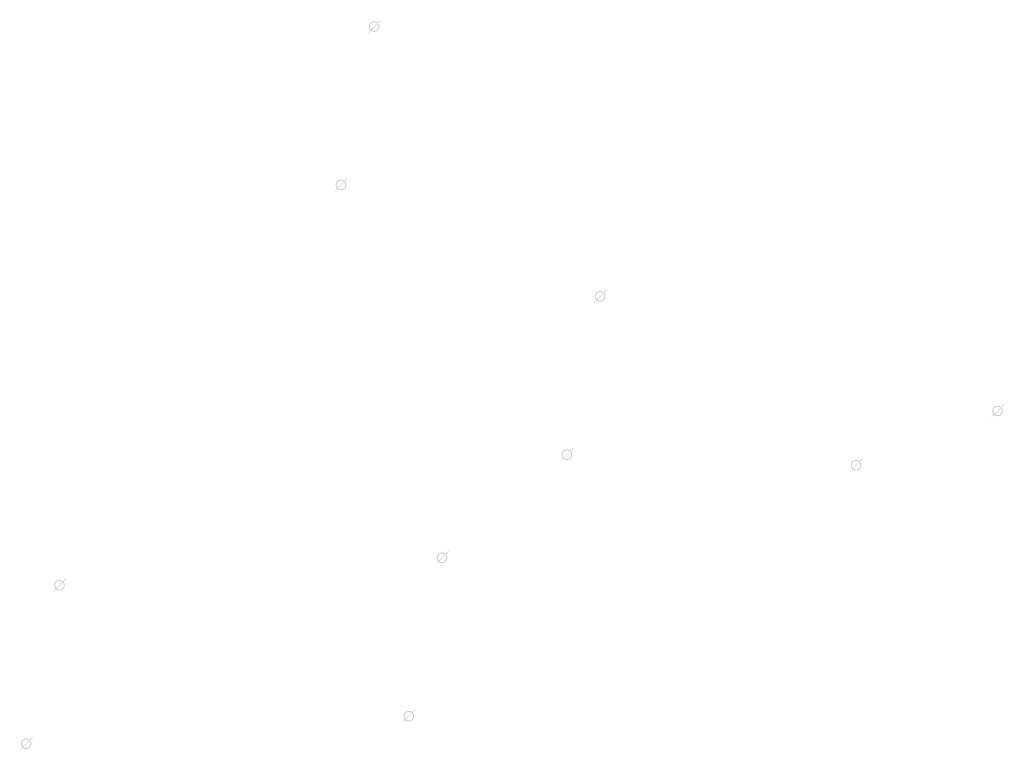
# Model space of a CAD drawing. Extents: x -461503 to 48008, y -245512 to 441675.
# Drawn here: x -207989 to -196863, y 114263 to 122518 of the extents above; entities that cross this region are included whole.
import ezdxf

# ---------------------------------------------------------------- set-up
doc = ezdxf.new("R2010")
doc.units = 0
doc.header["$MEASUREMENT"] = 0
doc.layers.add('DIM', color=8, linetype='CONTINUOUS')

msp = doc.modelspace()

# ---------------------------------------------------------------- hatches: boundary and pattern name
at = {"layer": 'DIM'}
h = msp.add_hatch(color=256, dxfattribs=at)
h.paths.add_polyline_path([(-203937.43, 122479.69), (-203906.92, 122511.07)], flags=16)
edge = h.paths.add_edge_path(flags=16)
edge.add_arc((-203982.87, 122440.12), 49.63, 51.592896, 220.028219)
edge.add_line((-204018.43, 122405.51), (-203954.96, 122481.16))
edge = h.paths.add_edge_path(flags=16)
edge.add_line((-204010.77, 122399.09), (-203947.3, 122474.73))
edge.add_arc((-203982.87, 122440.12), 49.63, 231.592896, 400.028219)
edge = h.paths.add_edge_path(flags=0)
edge.add_line((-204010.77, 122399.09), (-203947.3, 122474.73))
edge.add_arc((-203982.87, 122440.12), 49.63, 231.592896, 400.028219)
h.paths.add_polyline_path([(-204010.77, 122399.09), (-203947.3, 122474.73)], flags=0)
edge = h.paths.add_edge_path()
edge.add_arc((-203982.87, 122440.12), 49.63, 231.592896, 400.028219)
edge.add_arc((-203982.87, 122440.12), 60.25, 50.570849, 221.050266)
edge.add_line((-203944.6, 122486.66), (-203914.09, 122518.04))
edge.add_line((-203914.09, 122518.04), (-203906.92, 122511.07))
edge.add_line((-204055.3, 122372.79), (-204028.3, 122400.56))
edge.add_line((-204048.13, 122365.82), (-204021.13, 122393.58))
edge.add_line((-204055.28, 122372.81), (-204048.14, 122365.8))
edge.add_arc((-203982.87, 122440.12), 60.25, 230.570849, 401.050266)
h = msp.add_hatch(color=256, dxfattribs=at)
h.paths.add_polyline_path([(-203937.43, 122479.69), (-203906.92, 122511.07)], flags=16)
edge = h.paths.add_edge_path(flags=16)
edge.add_arc((-203982.87, 122440.12), 49.63, 51.592896, 220.028219)
edge.add_line((-204018.43, 122405.51), (-203954.96, 122481.16))
edge = h.paths.add_edge_path(flags=16)
edge.add_line((-204010.77, 122399.09), (-203947.3, 122474.73))
edge.add_arc((-203982.87, 122440.12), 49.63, 231.592896, 400.028219)
edge = h.paths.add_edge_path(flags=0)
edge.add_line((-204010.77, 122399.09), (-203947.3, 122474.73))
edge.add_arc((-203982.87, 122440.12), 49.63, 231.592896, 400.028219)
h.paths.add_polyline_path([(-204010.77, 122399.09), (-203947.3, 122474.73)], flags=0)
edge = h.paths.add_edge_path()
edge.add_arc((-203982.87, 122440.12), 49.63, 231.592896, 400.028219)
edge.add_arc((-203982.87, 122440.12), 60.25, 50.570849, 221.050266)
edge.add_line((-203944.6, 122486.66), (-203914.09, 122518.04))
edge.add_line((-203914.09, 122518.04), (-203906.92, 122511.07))
edge.add_line((-204055.3, 122372.79), (-204028.3, 122400.56))
edge.add_line((-204048.13, 122365.82), (-204021.13, 122393.58))
edge.add_line((-204055.28, 122372.81), (-204048.14, 122365.8))
edge.add_arc((-203982.87, 122440.12), 60.25, 230.570849, 401.050266)
h = msp.add_hatch(color=256, dxfattribs=at)
h.paths.add_polyline_path([(-204314.25, 120689.94), (-204283.74, 120721.32)], flags=16)
edge = h.paths.add_edge_path(flags=16)
edge.add_arc((-204359.68, 120650.37), 49.63, 51.592896, 220.028219)
edge.add_line((-204395.25, 120615.76), (-204331.78, 120691.41))
edge = h.paths.add_edge_path(flags=16)
edge.add_line((-204387.59, 120609.34), (-204324.11, 120684.98))
edge.add_arc((-204359.68, 120650.37), 49.63, 231.592896, 400.028219)
edge = h.paths.add_edge_path(flags=0)
edge.add_line((-204387.59, 120609.34), (-204324.11, 120684.98))
edge.add_arc((-204359.68, 120650.37), 49.63, 231.592896, 400.028219)
h.paths.add_polyline_path([(-204387.59, 120609.34), (-204324.11, 120684.98)], flags=0)
edge = h.paths.add_edge_path()
edge.add_arc((-204359.68, 120650.37), 49.63, 231.592896, 400.028219)
edge.add_arc((-204359.68, 120650.37), 60.25, 50.570849, 221.050266)
edge.add_line((-204321.42, 120696.91), (-204290.91, 120728.29))
edge.add_line((-204290.91, 120728.29), (-204283.74, 120721.32))
edge.add_line((-204432.11, 120583.04), (-204405.12, 120610.81))
edge.add_line((-204424.94, 120576.07), (-204397.95, 120603.84))
edge.add_line((-204432.09, 120583.06), (-204424.96, 120576.05))
edge.add_arc((-204359.68, 120650.37), 60.25, 230.570849, 401.050266)
h = msp.add_hatch(color=256, dxfattribs=at)
h.paths.add_polyline_path([(-204314.25, 120689.94), (-204283.74, 120721.32)], flags=16)
edge = h.paths.add_edge_path(flags=16)
edge.add_arc((-204359.68, 120650.37), 49.63, 51.592896, 220.028219)
edge.add_line((-204395.25, 120615.76), (-204331.78, 120691.41))
edge = h.paths.add_edge_path(flags=16)
edge.add_line((-204387.59, 120609.34), (-204324.11, 120684.98))
edge.add_arc((-204359.68, 120650.37), 49.63, 231.592896, 400.028219)
edge = h.paths.add_edge_path(flags=0)
edge.add_line((-204387.59, 120609.34), (-204324.11, 120684.98))
edge.add_arc((-204359.68, 120650.37), 49.63, 231.592896, 400.028219)
h.paths.add_polyline_path([(-204387.59, 120609.34), (-204324.11, 120684.98)], flags=0)
edge = h.paths.add_edge_path()
edge.add_arc((-204359.68, 120650.37), 49.63, 231.592896, 400.028219)
edge.add_arc((-204359.68, 120650.37), 60.25, 50.570849, 221.050266)
edge.add_line((-204321.42, 120696.91), (-204290.91, 120728.29))
edge.add_line((-204290.91, 120728.29), (-204283.74, 120721.32))
edge.add_line((-204432.11, 120583.04), (-204405.12, 120610.81))
edge.add_line((-204424.94, 120576.07), (-204397.95, 120603.84))
edge.add_line((-204432.09, 120583.06), (-204424.96, 120576.05))
edge.add_arc((-204359.68, 120650.37), 60.25, 230.570849, 401.050266)
h = msp.add_hatch(color=256, dxfattribs=at)
h.paths.add_polyline_path([(-201383.75, 119431.86), (-201353.24, 119463.24)], flags=16)
edge = h.paths.add_edge_path(flags=16)
edge.add_arc((-201429.18, 119392.29), 49.63, 51.592896, 220.028219)
edge.add_line((-201464.75, 119357.68), (-201401.28, 119433.33))
edge = h.paths.add_edge_path(flags=16)
edge.add_line((-201457.09, 119351.25), (-201393.62, 119426.9))
edge.add_arc((-201429.18, 119392.29), 49.63, 231.592896, 400.028219)
edge = h.paths.add_edge_path(flags=0)
edge.add_line((-201457.09, 119351.25), (-201393.62, 119426.9))
edge.add_arc((-201429.18, 119392.29), 49.63, 231.592896, 400.028219)
h.paths.add_polyline_path([(-201457.09, 119351.25), (-201393.62, 119426.9)], flags=0)
edge = h.paths.add_edge_path()
edge.add_arc((-201429.18, 119392.29), 49.63, 231.592896, 400.028219)
edge.add_arc((-201429.18, 119392.29), 60.25, 50.570849, 221.050266)
edge.add_line((-201390.92, 119438.83), (-201360.41, 119470.21))
edge.add_line((-201360.41, 119470.21), (-201353.24, 119463.24))
edge.add_line((-201501.61, 119324.96), (-201474.62, 119352.72))
edge.add_line((-201494.44, 119317.99), (-201467.45, 119345.75))
edge.add_line((-201501.6, 119324.98), (-201494.46, 119317.97))
edge.add_arc((-201429.18, 119392.29), 60.25, 230.570849, 401.050266)
h = msp.add_hatch(color=256, dxfattribs=at)
h.paths.add_polyline_path([(-201383.75, 119431.86), (-201353.24, 119463.24)], flags=16)
edge = h.paths.add_edge_path(flags=16)
edge.add_arc((-201429.18, 119392.29), 49.63, 51.592896, 220.028219)
edge.add_line((-201464.75, 119357.68), (-201401.28, 119433.33))
edge = h.paths.add_edge_path(flags=16)
edge.add_line((-201457.09, 119351.25), (-201393.62, 119426.9))
edge.add_arc((-201429.18, 119392.29), 49.63, 231.592896, 400.028219)
edge = h.paths.add_edge_path(flags=0)
edge.add_line((-201457.09, 119351.25), (-201393.62, 119426.9))
edge.add_arc((-201429.18, 119392.29), 49.63, 231.592896, 400.028219)
h.paths.add_polyline_path([(-201457.09, 119351.25), (-201393.62, 119426.9)], flags=0)
edge = h.paths.add_edge_path()
edge.add_arc((-201429.18, 119392.29), 49.63, 231.592896, 400.028219)
edge.add_arc((-201429.18, 119392.29), 60.25, 50.570849, 221.050266)
edge.add_line((-201390.92, 119438.83), (-201360.41, 119470.21))
edge.add_line((-201360.41, 119470.21), (-201353.24, 119463.24))
edge.add_line((-201501.61, 119324.96), (-201474.62, 119352.72))
edge.add_line((-201494.44, 119317.99), (-201467.45, 119345.75))
edge.add_line((-201501.6, 119324.98), (-201494.46, 119317.97))
edge.add_arc((-201429.18, 119392.29), 60.25, 230.570849, 401.050266)
h = msp.add_hatch(color=256, dxfattribs=at)
h.paths.add_polyline_path([(-196893.75, 118137.67), (-196863.24, 118169.06)], flags=16)
edge = h.paths.add_edge_path(flags=16)
edge.add_arc((-196939.19, 118098.11), 49.63, 51.592896, 220.028219)
edge.add_line((-196974.75, 118063.5), (-196911.28, 118139.14))
edge = h.paths.add_edge_path(flags=16)
edge.add_line((-196967.09, 118057.07), (-196903.62, 118132.72))
edge.add_arc((-196939.19, 118098.11), 49.63, 231.592896, 400.028219)
edge = h.paths.add_edge_path(flags=0)
edge.add_line((-196967.09, 118057.07), (-196903.62, 118132.72))
edge.add_arc((-196939.19, 118098.11), 49.63, 231.592896, 400.028219)
h.paths.add_polyline_path([(-196967.09, 118057.07), (-196903.62, 118132.72)], flags=0)
edge = h.paths.add_edge_path()
edge.add_arc((-196939.19, 118098.11), 49.63, 231.592896, 400.028219)
edge.add_arc((-196939.19, 118098.11), 60.25, 50.570849, 221.050266)
edge.add_line((-196900.92, 118144.64), (-196870.41, 118176.03))
edge.add_line((-196870.41, 118176.03), (-196863.24, 118169.06))
edge.add_line((-197011.62, 118030.77), (-196984.62, 118058.54))
edge.add_line((-197004.45, 118023.8), (-196977.45, 118051.57))
edge.add_line((-197011.6, 118030.79), (-197004.46, 118023.78))
edge.add_arc((-196939.19, 118098.11), 60.25, 230.570849, 401.050266)
h = msp.add_hatch(color=256, dxfattribs=at)
h.paths.add_polyline_path([(-196893.75, 118137.67), (-196863.24, 118169.06)], flags=16)
edge = h.paths.add_edge_path(flags=16)
edge.add_arc((-196939.19, 118098.11), 49.63, 51.592896, 220.028219)
edge.add_line((-196974.75, 118063.5), (-196911.28, 118139.14))
edge = h.paths.add_edge_path(flags=16)
edge.add_line((-196967.09, 118057.07), (-196903.62, 118132.72))
edge.add_arc((-196939.19, 118098.11), 49.63, 231.592896, 400.028219)
edge = h.paths.add_edge_path(flags=0)
edge.add_line((-196967.09, 118057.07), (-196903.62, 118132.72))
edge.add_arc((-196939.19, 118098.11), 49.63, 231.592896, 400.028219)
h.paths.add_polyline_path([(-196967.09, 118057.07), (-196903.62, 118132.72)], flags=0)
edge = h.paths.add_edge_path()
edge.add_arc((-196939.19, 118098.11), 49.63, 231.592896, 400.028219)
edge.add_arc((-196939.19, 118098.11), 60.25, 50.570849, 221.050266)
edge.add_line((-196900.92, 118144.64), (-196870.41, 118176.03))
edge.add_line((-196870.41, 118176.03), (-196863.24, 118169.06))
edge.add_line((-197011.62, 118030.77), (-196984.62, 118058.54))
edge.add_line((-197004.45, 118023.8), (-196977.45, 118051.57))
edge.add_line((-197011.6, 118030.79), (-197004.46, 118023.78))
edge.add_arc((-196939.19, 118098.11), 60.25, 230.570849, 401.050266)
h = msp.add_hatch(color=256, dxfattribs=at)
h.paths.add_polyline_path([(-201760.56, 117642.11), (-201730.06, 117673.49)], flags=16)
edge = h.paths.add_edge_path(flags=16)
edge.add_arc((-201806, 117602.54), 49.63, 51.592896, 220.028219)
edge.add_line((-201841.57, 117567.93), (-201778.09, 117643.58))
edge = h.paths.add_edge_path(flags=16)
edge.add_line((-201833.91, 117561.51), (-201770.43, 117637.15))
edge.add_arc((-201806, 117602.54), 49.63, 231.592896, 400.028219)
edge = h.paths.add_edge_path(flags=0)
edge.add_line((-201833.91, 117561.51), (-201770.43, 117637.15))
edge.add_arc((-201806, 117602.54), 49.63, 231.592896, 400.028219)
h.paths.add_polyline_path([(-201833.91, 117561.51), (-201770.43, 117637.15)], flags=0)
edge = h.paths.add_edge_path()
edge.add_arc((-201806, 117602.54), 49.63, 231.592896, 400.028219)
edge.add_arc((-201806, 117602.54), 60.25, 50.570849, 221.050266)
edge.add_line((-201767.73, 117649.08), (-201737.23, 117680.46))
edge.add_line((-201737.23, 117680.46), (-201730.06, 117673.49))
edge.add_line((-201878.43, 117535.21), (-201851.44, 117562.98))
edge.add_line((-201871.26, 117528.24), (-201844.27, 117556))
edge.add_line((-201878.41, 117535.23), (-201871.28, 117528.22))
edge.add_arc((-201806, 117602.54), 60.25, 230.570849, 401.050266)
h = msp.add_hatch(color=256, dxfattribs=at)
h.paths.add_polyline_path([(-201760.56, 117642.11), (-201730.06, 117673.49)], flags=16)
edge = h.paths.add_edge_path(flags=16)
edge.add_arc((-201806, 117602.54), 49.63, 51.592896, 220.028219)
edge.add_line((-201841.57, 117567.93), (-201778.09, 117643.58))
edge = h.paths.add_edge_path(flags=16)
edge.add_line((-201833.91, 117561.51), (-201770.43, 117637.15))
edge.add_arc((-201806, 117602.54), 49.63, 231.592896, 400.028219)
edge = h.paths.add_edge_path(flags=0)
edge.add_line((-201833.91, 117561.51), (-201770.43, 117637.15))
edge.add_arc((-201806, 117602.54), 49.63, 231.592896, 400.028219)
h.paths.add_polyline_path([(-201833.91, 117561.51), (-201770.43, 117637.15)], flags=0)
edge = h.paths.add_edge_path()
edge.add_arc((-201806, 117602.54), 49.63, 231.592896, 400.028219)
edge.add_arc((-201806, 117602.54), 60.25, 50.570849, 221.050266)
edge.add_line((-201767.73, 117649.08), (-201737.23, 117680.46))
edge.add_line((-201737.23, 117680.46), (-201730.06, 117673.49))
edge.add_line((-201878.43, 117535.21), (-201851.44, 117562.98))
edge.add_line((-201871.26, 117528.24), (-201844.27, 117556))
edge.add_line((-201878.41, 117535.23), (-201871.28, 117528.22))
edge.add_arc((-201806, 117602.54), 60.25, 230.570849, 401.050266)
h = msp.add_hatch(color=256, dxfattribs=at)
h.paths.add_polyline_path([(-198492.9, 117523.91), (-198462.4, 117555.29)], flags=16)
edge = h.paths.add_edge_path(flags=16)
edge.add_arc((-198538.34, 117484.34), 49.63, 51.592896, 220.028219)
edge.add_line((-198573.91, 117449.73), (-198510.43, 117525.38))
edge = h.paths.add_edge_path(flags=16)
edge.add_line((-198566.25, 117443.3), (-198502.77, 117518.95))
edge.add_arc((-198538.34, 117484.34), 49.63, 231.592896, 400.028219)
edge = h.paths.add_edge_path(flags=0)
edge.add_line((-198566.25, 117443.3), (-198502.77, 117518.95))
edge.add_arc((-198538.34, 117484.34), 49.63, 231.592896, 400.028219)
h.paths.add_polyline_path([(-198566.25, 117443.3), (-198502.77, 117518.95)], flags=0)
edge = h.paths.add_edge_path()
edge.add_arc((-198538.34, 117484.34), 49.63, 231.592896, 400.028219)
edge.add_arc((-198538.34, 117484.34), 60.25, 50.570849, 221.050266)
edge.add_line((-198500.07, 117530.88), (-198469.57, 117562.26))
edge.add_line((-198469.57, 117562.26), (-198462.4, 117555.29))
edge.add_line((-198610.77, 117417.01), (-198583.78, 117444.77))
edge.add_line((-198603.6, 117410.04), (-198576.61, 117437.8))
edge.add_line((-198610.75, 117417.03), (-198603.62, 117410.02))
edge.add_arc((-198538.34, 117484.34), 60.25, 230.570849, 401.050266)
h = msp.add_hatch(color=256, dxfattribs=at)
h.paths.add_polyline_path([(-198492.9, 117523.91), (-198462.4, 117555.29)], flags=16)
edge = h.paths.add_edge_path(flags=16)
edge.add_arc((-198538.34, 117484.34), 49.63, 51.592896, 220.028219)
edge.add_line((-198573.91, 117449.73), (-198510.43, 117525.38))
edge = h.paths.add_edge_path(flags=16)
edge.add_line((-198566.25, 117443.3), (-198502.77, 117518.95))
edge.add_arc((-198538.34, 117484.34), 49.63, 231.592896, 400.028219)
edge = h.paths.add_edge_path(flags=0)
edge.add_line((-198566.25, 117443.3), (-198502.77, 117518.95))
edge.add_arc((-198538.34, 117484.34), 49.63, 231.592896, 400.028219)
h.paths.add_polyline_path([(-198566.25, 117443.3), (-198502.77, 117518.95)], flags=0)
edge = h.paths.add_edge_path()
edge.add_arc((-198538.34, 117484.34), 49.63, 231.592896, 400.028219)
edge.add_arc((-198538.34, 117484.34), 60.25, 50.570849, 221.050266)
edge.add_line((-198500.07, 117530.88), (-198469.57, 117562.26))
edge.add_line((-198469.57, 117562.26), (-198462.4, 117555.29))
edge.add_line((-198610.77, 117417.01), (-198583.78, 117444.77))
edge.add_line((-198603.6, 117410.04), (-198576.61, 117437.8))
edge.add_line((-198610.75, 117417.03), (-198603.62, 117410.02))
edge.add_arc((-198538.34, 117484.34), 60.25, 230.570849, 401.050266)
h = msp.add_hatch(color=256, dxfattribs=at)
h.paths.add_polyline_path([(-203170.38, 116478.34), (-203139.87, 116509.72)], flags=16)
edge = h.paths.add_edge_path(flags=16)
edge.add_arc((-203215.82, 116438.77), 49.63, 51.592896, 220.028219)
edge.add_line((-203251.38, 116404.16), (-203187.91, 116479.81))
edge = h.paths.add_edge_path(flags=16)
edge.add_line((-203243.72, 116397.74), (-203180.25, 116473.38))
edge.add_arc((-203215.82, 116438.77), 49.63, 231.592896, 400.028219)
edge = h.paths.add_edge_path(flags=0)
edge.add_line((-203243.72, 116397.74), (-203180.25, 116473.38))
edge.add_arc((-203215.82, 116438.77), 49.63, 231.592896, 400.028219)
h.paths.add_polyline_path([(-203243.72, 116397.74), (-203180.25, 116473.38)], flags=0)
edge = h.paths.add_edge_path()
edge.add_arc((-203215.82, 116438.77), 49.63, 231.592896, 400.028219)
edge.add_arc((-203215.82, 116438.77), 60.25, 50.570849, 221.050266)
edge.add_line((-203177.55, 116485.31), (-203147.04, 116516.69))
edge.add_line((-203147.04, 116516.69), (-203139.87, 116509.72))
edge.add_line((-203288.25, 116371.44), (-203261.25, 116399.21))
edge.add_line((-203281.07, 116364.47), (-203254.08, 116392.24))
edge.add_line((-203288.23, 116371.46), (-203281.09, 116364.45))
edge.add_arc((-203215.82, 116438.77), 60.25, 230.570849, 401.050266)
h = msp.add_hatch(color=256, dxfattribs=at)
h.paths.add_polyline_path([(-203170.38, 116478.34), (-203139.87, 116509.72)], flags=16)
edge = h.paths.add_edge_path(flags=16)
edge.add_arc((-203215.82, 116438.77), 49.63, 51.592896, 220.028219)
edge.add_line((-203251.38, 116404.16), (-203187.91, 116479.81))
edge = h.paths.add_edge_path(flags=16)
edge.add_line((-203243.72, 116397.74), (-203180.25, 116473.38))
edge.add_arc((-203215.82, 116438.77), 49.63, 231.592896, 400.028219)
edge = h.paths.add_edge_path(flags=0)
edge.add_line((-203243.72, 116397.74), (-203180.25, 116473.38))
edge.add_arc((-203215.82, 116438.77), 49.63, 231.592896, 400.028219)
h.paths.add_polyline_path([(-203243.72, 116397.74), (-203180.25, 116473.38)], flags=0)
edge = h.paths.add_edge_path()
edge.add_arc((-203215.82, 116438.77), 49.63, 231.592896, 400.028219)
edge.add_arc((-203215.82, 116438.77), 60.25, 50.570849, 221.050266)
edge.add_line((-203177.55, 116485.31), (-203147.04, 116516.69))
edge.add_line((-203147.04, 116516.69), (-203139.87, 116509.72))
edge.add_line((-203288.25, 116371.44), (-203261.25, 116399.21))
edge.add_line((-203281.07, 116364.47), (-203254.08, 116392.24))
edge.add_line((-203288.23, 116371.46), (-203281.09, 116364.45))
edge.add_arc((-203215.82, 116438.77), 60.25, 230.570849, 401.050266)
h = msp.add_hatch(color=256, dxfattribs=at)
h.paths.add_polyline_path([(-207494.33, 116166.78), (-207463.82, 116198.17)], flags=16)
edge = h.paths.add_edge_path(flags=16)
edge.add_arc((-207539.77, 116127.22), 49.63, 51.592896, 220.028219)
edge.add_line((-207575.34, 116092.61), (-207511.86, 116168.26))
edge = h.paths.add_edge_path(flags=16)
edge.add_line((-207567.68, 116086.18), (-207504.2, 116161.83))
edge.add_arc((-207539.77, 116127.22), 49.63, 231.592896, 400.028219)
edge = h.paths.add_edge_path(flags=0)
edge.add_line((-207567.68, 116086.18), (-207504.2, 116161.83))
edge.add_arc((-207539.77, 116127.22), 49.63, 231.592896, 400.028219)
h.paths.add_polyline_path([(-207567.68, 116086.18), (-207504.2, 116161.83)], flags=0)
edge = h.paths.add_edge_path()
edge.add_arc((-207539.77, 116127.22), 49.63, 231.592896, 400.028219)
edge.add_arc((-207539.77, 116127.22), 60.25, 50.570849, 221.050266)
edge.add_line((-207501.5, 116173.76), (-207470.99, 116205.14))
edge.add_line((-207470.99, 116205.14), (-207463.82, 116198.17))
edge.add_line((-207612.2, 116059.88), (-207585.2, 116087.65))
edge.add_line((-207605.03, 116052.91), (-207578.03, 116080.68))
edge.add_line((-207612.18, 116059.9), (-207605.04, 116052.89))
edge.add_arc((-207539.77, 116127.22), 60.25, 230.570849, 401.050266)
h = msp.add_hatch(color=256, dxfattribs=at)
h.paths.add_polyline_path([(-207494.33, 116166.78), (-207463.82, 116198.17)], flags=16)
edge = h.paths.add_edge_path(flags=16)
edge.add_arc((-207539.77, 116127.22), 49.63, 51.592896, 220.028219)
edge.add_line((-207575.34, 116092.61), (-207511.86, 116168.26))
edge = h.paths.add_edge_path(flags=16)
edge.add_line((-207567.68, 116086.18), (-207504.2, 116161.83))
edge.add_arc((-207539.77, 116127.22), 49.63, 231.592896, 400.028219)
edge = h.paths.add_edge_path(flags=0)
edge.add_line((-207567.68, 116086.18), (-207504.2, 116161.83))
edge.add_arc((-207539.77, 116127.22), 49.63, 231.592896, 400.028219)
h.paths.add_polyline_path([(-207567.68, 116086.18), (-207504.2, 116161.83)], flags=0)
edge = h.paths.add_edge_path()
edge.add_arc((-207539.77, 116127.22), 49.63, 231.592896, 400.028219)
edge.add_arc((-207539.77, 116127.22), 60.25, 50.570849, 221.050266)
edge.add_line((-207501.5, 116173.76), (-207470.99, 116205.14))
edge.add_line((-207470.99, 116205.14), (-207463.82, 116198.17))
edge.add_line((-207612.2, 116059.88), (-207585.2, 116087.65))
edge.add_line((-207605.03, 116052.91), (-207578.03, 116080.68))
edge.add_line((-207612.18, 116059.9), (-207605.04, 116052.89))
edge.add_arc((-207539.77, 116127.22), 60.25, 230.570849, 401.050266)
h = msp.add_hatch(color=256, dxfattribs=at)
h.paths.add_polyline_path([(-203547.2, 114688.59), (-203516.69, 114719.98)], flags=16)
edge = h.paths.add_edge_path(flags=16)
edge.add_arc((-203592.63, 114649.03), 49.63, 51.592896, 220.028219)
edge.add_line((-203628.2, 114614.42), (-203564.72, 114690.06))
edge = h.paths.add_edge_path(flags=16)
edge.add_line((-203620.54, 114607.99), (-203557.06, 114683.64))
edge.add_arc((-203592.63, 114649.03), 49.63, 231.592896, 400.028219)
edge = h.paths.add_edge_path(flags=0)
edge.add_line((-203620.54, 114607.99), (-203557.06, 114683.64))
edge.add_arc((-203592.63, 114649.03), 49.63, 231.592896, 400.028219)
h.paths.add_polyline_path([(-203620.54, 114607.99), (-203557.06, 114683.64)], flags=0)
edge = h.paths.add_edge_path()
edge.add_arc((-203592.63, 114649.03), 49.63, 231.592896, 400.028219)
edge.add_arc((-203592.63, 114649.03), 60.25, 50.570849, 221.050266)
edge.add_line((-203554.37, 114695.56), (-203523.86, 114726.95))
edge.add_line((-203523.86, 114726.95), (-203516.69, 114719.98))
edge.add_line((-203665.06, 114581.69), (-203638.07, 114609.46))
edge.add_line((-203657.89, 114574.72), (-203630.9, 114602.49))
edge.add_line((-203665.04, 114581.71), (-203657.91, 114574.7))
edge.add_arc((-203592.63, 114649.03), 60.25, 230.570849, 401.050266)
h = msp.add_hatch(color=256, dxfattribs=at)
h.paths.add_polyline_path([(-203547.2, 114688.59), (-203516.69, 114719.98)], flags=16)
edge = h.paths.add_edge_path(flags=16)
edge.add_arc((-203592.63, 114649.03), 49.63, 51.592896, 220.028219)
edge.add_line((-203628.2, 114614.42), (-203564.72, 114690.06))
edge = h.paths.add_edge_path(flags=16)
edge.add_line((-203620.54, 114607.99), (-203557.06, 114683.64))
edge.add_arc((-203592.63, 114649.03), 49.63, 231.592896, 400.028219)
edge = h.paths.add_edge_path(flags=0)
edge.add_line((-203620.54, 114607.99), (-203557.06, 114683.64))
edge.add_arc((-203592.63, 114649.03), 49.63, 231.592896, 400.028219)
h.paths.add_polyline_path([(-203620.54, 114607.99), (-203557.06, 114683.64)], flags=0)
edge = h.paths.add_edge_path()
edge.add_arc((-203592.63, 114649.03), 49.63, 231.592896, 400.028219)
edge.add_arc((-203592.63, 114649.03), 60.25, 50.570849, 221.050266)
edge.add_line((-203554.37, 114695.56), (-203523.86, 114726.95))
edge.add_line((-203523.86, 114726.95), (-203516.69, 114719.98))
edge.add_line((-203665.06, 114581.69), (-203638.07, 114609.46))
edge.add_line((-203657.89, 114574.72), (-203630.9, 114602.49))
edge.add_line((-203665.04, 114581.71), (-203657.91, 114574.7))
edge.add_arc((-203592.63, 114649.03), 60.25, 230.570849, 401.050266)
h = msp.add_hatch(color=256, dxfattribs=at)
h.paths.add_polyline_path([(-207871.15, 114377.04), (-207840.64, 114408.42)], flags=16)
edge = h.paths.add_edge_path(flags=16)
edge.add_arc((-207916.58, 114337.47), 49.63, 51.592896, 220.028219)
edge.add_line((-207952.15, 114302.86), (-207888.68, 114378.51))
edge = h.paths.add_edge_path(flags=16)
edge.add_line((-207944.49, 114296.43), (-207881.02, 114372.08))
edge.add_arc((-207916.58, 114337.47), 49.63, 231.592896, 400.028219)
edge = h.paths.add_edge_path(flags=0)
edge.add_line((-207944.49, 114296.43), (-207881.02, 114372.08))
edge.add_arc((-207916.58, 114337.47), 49.63, 231.592896, 400.028219)
h.paths.add_polyline_path([(-207944.49, 114296.43), (-207881.02, 114372.08)], flags=0)
edge = h.paths.add_edge_path()
edge.add_arc((-207916.58, 114337.47), 49.63, 231.592896, 400.028219)
edge.add_arc((-207916.58, 114337.47), 60.25, 50.570849, 221.050266)
edge.add_line((-207878.32, 114384.01), (-207847.81, 114415.39))
edge.add_line((-207847.81, 114415.39), (-207840.64, 114408.42))
edge.add_line((-207989.01, 114270.13), (-207962.02, 114297.9))
edge.add_line((-207981.84, 114263.16), (-207954.85, 114290.93))
edge.add_line((-207989, 114270.15), (-207981.86, 114263.14))
edge.add_arc((-207916.58, 114337.47), 60.25, 230.570849, 401.050266)
h = msp.add_hatch(color=256, dxfattribs=at)
h.paths.add_polyline_path([(-207871.15, 114377.04), (-207840.64, 114408.42)], flags=16)
edge = h.paths.add_edge_path(flags=16)
edge.add_arc((-207916.58, 114337.47), 49.63, 51.592896, 220.028219)
edge.add_line((-207952.15, 114302.86), (-207888.68, 114378.51))
edge = h.paths.add_edge_path(flags=16)
edge.add_line((-207944.49, 114296.43), (-207881.02, 114372.08))
edge.add_arc((-207916.58, 114337.47), 49.63, 231.592896, 400.028219)
edge = h.paths.add_edge_path(flags=0)
edge.add_line((-207944.49, 114296.43), (-207881.02, 114372.08))
edge.add_arc((-207916.58, 114337.47), 49.63, 231.592896, 400.028219)
h.paths.add_polyline_path([(-207944.49, 114296.43), (-207881.02, 114372.08)], flags=0)
edge = h.paths.add_edge_path()
edge.add_arc((-207916.58, 114337.47), 49.63, 231.592896, 400.028219)
edge.add_arc((-207916.58, 114337.47), 60.25, 50.570849, 221.050266)
edge.add_line((-207878.32, 114384.01), (-207847.81, 114415.39))
edge.add_line((-207847.81, 114415.39), (-207840.64, 114408.42))
edge.add_line((-207989.01, 114270.13), (-207962.02, 114297.9))
edge.add_line((-207981.84, 114263.16), (-207954.85, 114290.93))
edge.add_line((-207989, 114270.15), (-207981.86, 114263.14))
edge.add_arc((-207916.58, 114337.47), 60.25, 230.570849, 401.050266)

doc.saveas('drawing.dxf')
